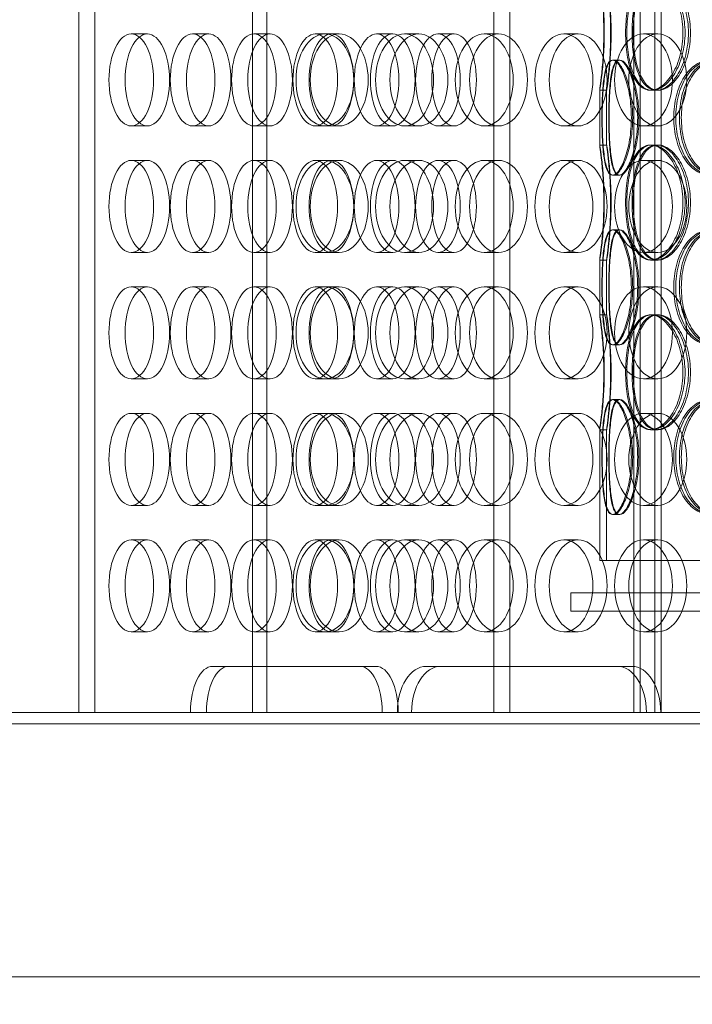
# Model space of a CAD drawing. Units: millimetres. Extents: x 272935 to 293216, y 147739 to 161995.
# Drawn here: x 280453 to 280746, y 157451 to 157879 of the extents above; entities that cross this region are included whole.
import ezdxf

# ---------------------------------------------------------------- set-up
doc = ezdxf.new("R2010")
doc.units = ezdxf.units.MM
doc.linetypes.add('DASHED', pattern=[0])
doc.layers.get('DEFPOINTS').update_dxf_attribs({"color": 250})
doc.layers.add('Kóta (ISO)', color=5, linetype='Continuous', lineweight=9, true_color=0x0000ff)
doc.layers.add('Skrytá (ISO)', color=1, linetype='DASHED', lineweight=18)
doc.styles.add('Text poznámky (ISO)', font='tahoma.ttf')
doc.dimstyles.new('Výchozí (ISO)', dxfattribs={"dimscale": 40, "dimtxt": 3.5, "dimasz": 2.5, "dimexe": 3.175, "dimexo": 0, "dimgap": 0.762, "dimtad": 1, "dimrnd": 1e-08, "dimzin": 0, "dimtxsty": 'Text poznámky (ISO)', "dimcen": 0.09, "dimdle": 10, "dimclrd": 256, "dimclre": 256, "dimclrt": 256, "dimazin": 0, "dimtfac": 1.001486, "dimtmove": 0, "dimatfit": 3, "dimfxl": 1, "dimtolj": 1, "dimtzin": 0, "dimlwd": -1, "dimlwe": -1, "dimarcsym": 0})

# ---------------------------------------------------------------- blocks, each defined once
blk = doc.blocks.new('*D131')
at = {"layer": 'DEFPOINTS', "color": 0, "transparency": 16777216}
for p in [(280484.06, 158635.84), (279418.81, 156176.24), (279899.56, 156176.24)]:
    blk.add_point(p, dxfattribs=at)
at = {"layer": 'Kóta (ISO)', "color": 3, "transparency": 16777216}
for p, q in [((280484.06, 158635.84), (279291.81, 158635.84)), ((279418.81, 158535.84), (279418.81, 156276.24)), ((279899.56, 156176.24), (279291.81, 156176.24))]:
    blk.add_line(p, q, dxfattribs=at)
for points in [[(279402.15, 158535.84), (279435.48, 158535.84), (279418.81, 158635.84)], [(279402.15, 156276.24), (279435.48, 156276.24), (279418.81, 156176.24)]]:
    blk.add_solid(points, dxfattribs=at)
at = {"layer": 'Kóta (ISO)', "color": 3, "transparency": 16777216, "insert": (279346.67, 157406.04), "char_height": 80, "attachment_point": 5, "rotation": 90, "style": 'Text poznámky (ISO)'}
blk.add_mtext('\\A1;2460', dxfattribs=at)

msp = doc.modelspace()

# ---------------------------------------------------------------- linework, layer by layer
at = {"layer": 'Skrytá (ISO)', "ltscale": 12.968173}
for p, q in [((280478.9, 157578.24), (280478.9, 158168.24)), ((280485.89, 157578.24), (280485.89, 158168.24)), ((280554.41, 158168.24), (280554.41, 157578.24)), ((280560.63, 158168.24), (280560.63, 157578.24)), ((280659.25, 158168.24), (280659.25, 157578.24)), ((280666.24, 158168.24), (280666.24, 157578.24)), ((280720.2, 158168.24), (280720.2, 157578.24)), ((280722.91, 158168.24), (280722.91, 157578.24)), ((280729.29, 158168.24), (280729.29, 157578.24)), ((280732.01, 158168.24), (280732.01, 157578.24))]:
    msp.add_line(p, q, dxfattribs=at)
at = {"layer": 'Skrytá (ISO)', "ltscale": 0.76141}
for p, q in [((280508.68, 157873.24), (280501.68, 157873.24)), ((280535.34, 157873.24), (280528.35, 157873.24)), ((280562.01, 157873.24), (280555.01, 157873.24)), ((280592.1, 157873.24), (280585.88, 157873.24)), ((280615.34, 157873.24), (280608.34, 157873.24)), ((280626.71, 157873.24), (280620.49, 157873.24)), ((280642, 157873.24), (280635, 157873.24)), ((280661.32, 157873.24), (280655.11, 157873.24)), ((280695.93, 157873.24), (280689.72, 157873.24)), ((280730.55, 157873.24), (280724.33, 157873.24)), ((280508.68, 157833.24), (280501.68, 157833.24)), ((280535.34, 157833.24), (280528.35, 157833.24)), ((280562.01, 157833.24), (280555.01, 157833.24)), ((280592.1, 157833.24), (280585.88, 157833.24)), ((280615.34, 157833.24), (280608.34, 157833.24)), ((280626.71, 157833.24), (280620.49, 157833.24)), ((280642, 157833.24), (280635, 157833.24)), ((280661.32, 157833.24), (280655.11, 157833.24)), ((280695.93, 157833.24), (280689.72, 157833.24)), ((280730.55, 157833.24), (280724.33, 157833.24)), ((280508.68, 157818.24), (280501.68, 157818.24)), ((280535.34, 157818.24), (280528.35, 157818.24)), ((280562.01, 157818.24), (280555.01, 157818.24)), ((280592.1, 157818.24), (280585.88, 157818.24)), ((280615.34, 157818.24), (280608.34, 157818.24)), ((280626.71, 157818.24), (280620.49, 157818.24)), ((280642, 157818.24), (280635, 157818.24)), ((280661.32, 157818.24), (280655.11, 157818.24)), ((280695.93, 157818.24), (280689.72, 157818.24)), ((280730.55, 157818.24), (280724.33, 157818.24)), ((280508.68, 157778.24), (280501.68, 157778.24)), ((280535.34, 157778.24), (280528.35, 157778.24)), ((280562.01, 157778.24), (280555.01, 157778.24)), ((280592.1, 157778.24), (280585.88, 157778.24)), ((280615.34, 157778.24), (280608.34, 157778.24)), ((280626.71, 157778.24), (280620.49, 157778.24)), ((280642, 157778.24), (280635, 157778.24)), ((280661.32, 157778.24), (280655.11, 157778.24)), ((280695.93, 157778.24), (280689.72, 157778.24)), ((280730.55, 157778.24), (280724.33, 157778.24)), ((280508.68, 157763.24), (280501.68, 157763.24)), ((280535.34, 157763.24), (280528.35, 157763.24)), ((280562.01, 157763.24), (280555.01, 157763.24)), ((280592.1, 157763.24), (280585.88, 157763.24)), ((280615.34, 157763.24), (280608.34, 157763.24)), ((280626.71, 157763.24), (280620.49, 157763.24)), ((280642, 157763.24), (280635, 157763.24)), ((280661.32, 157763.24), (280655.11, 157763.24)), ((280695.93, 157763.24), (280689.72, 157763.24)), ((280730.55, 157763.24), (280724.33, 157763.24)), ((280508.68, 157723.24), (280501.68, 157723.24)), ((280535.34, 157723.24), (280528.35, 157723.24)), ((280562.01, 157723.24), (280555.01, 157723.24)), ((280592.1, 157723.24), (280585.88, 157723.24)), ((280615.34, 157723.24), (280608.34, 157723.24)), ((280626.71, 157723.24), (280620.49, 157723.24)), ((280642, 157723.24), (280635, 157723.24)), ((280661.32, 157723.24), (280655.11, 157723.24)), ((280695.93, 157723.24), (280689.72, 157723.24)), ((280730.55, 157723.24), (280724.33, 157723.24)), ((280508.68, 157708.24), (280501.68, 157708.24)), ((280535.34, 157708.24), (280528.35, 157708.24)), ((280562.01, 157708.24), (280555.01, 157708.24)), ((280592.1, 157708.24), (280585.88, 157708.24)), ((280615.34, 157708.24), (280608.34, 157708.24)), ((280626.71, 157708.24), (280620.49, 157708.24)), ((280642, 157708.24), (280635, 157708.24)), ((280661.32, 157708.24), (280655.11, 157708.24)), ((280695.93, 157708.24), (280689.72, 157708.24)), ((280730.55, 157708.24), (280724.33, 157708.24)), ((280508.68, 157668.24), (280501.68, 157668.24)), ((280535.34, 157668.24), (280528.35, 157668.24)), ((280562.01, 157668.24), (280555.01, 157668.24)), ((280592.1, 157668.24), (280585.88, 157668.24)), ((280615.34, 157668.24), (280608.34, 157668.24)), ((280626.71, 157668.24), (280620.49, 157668.24)), ((280642, 157668.24), (280635, 157668.24)), ((280661.32, 157668.24), (280655.11, 157668.24)), ((280695.93, 157668.24), (280689.72, 157668.24)), ((280730.55, 157668.24), (280724.33, 157668.24)), ((280508.68, 157653.24), (280501.68, 157653.24)), ((280535.34, 157653.24), (280528.35, 157653.24)), ((280562.01, 157653.24), (280555.01, 157653.24)), ((280592.1, 157653.24), (280585.88, 157653.24)), ((280615.34, 157653.24), (280608.34, 157653.24)), ((280626.71, 157653.24), (280620.49, 157653.24)), ((280642, 157653.24), (280635, 157653.24)), ((280661.32, 157653.24), (280655.11, 157653.24)), ((280695.93, 157653.24), (280689.72, 157653.24)), ((280730.55, 157653.24), (280724.33, 157653.24)), ((280692.8, 157630.24), (280692.8, 157622.24)), ((280508.68, 157613.24), (280501.68, 157613.24)), ((280535.34, 157613.24), (280528.35, 157613.24)), ((280562.01, 157613.24), (280555.01, 157613.24)), ((280592.1, 157613.24), (280585.88, 157613.24)), ((280615.34, 157613.24), (280608.34, 157613.24)), ((280626.71, 157613.24), (280620.49, 157613.24)), ((280642, 157613.24), (280635, 157613.24)), ((280661.32, 157613.24), (280655.11, 157613.24)), ((280695.93, 157613.24), (280689.72, 157613.24)), ((280730.55, 157613.24), (280724.33, 157613.24)), ((280537.07, 157598.24), (280544.07, 157598.24)), ((280713, 157598.24), (280719.22, 157598.24))]:
    msp.add_line(p, q, dxfattribs=at)
at = {"layer": 'Skrytá (ISO)', "ltscale": 0.45744}
for p, q in [((280585.88, 157873.24), (280581.68, 157873.24)), ((280585.88, 157833.24), (280581.68, 157833.24)), ((280585.88, 157818.24), (280581.68, 157818.24)), ((280585.88, 157778.24), (280581.68, 157778.24)), ((280585.88, 157763.24), (280581.68, 157763.24)), ((280585.88, 157723.24), (280581.68, 157723.24)), ((280585.88, 157708.24), (280581.68, 157708.24)), ((280585.88, 157668.24), (280581.68, 157668.24)), ((280585.88, 157653.24), (280581.68, 157653.24)), ((280585.88, 157613.24), (280581.68, 157613.24))]:
    msp.add_line(p, q, dxfattribs=at)
at = {"layer": 'Skrytá (ISO)', "ltscale": 0.285466}
for p, q in [((280710.82, 157861.84), (280713.72, 157861.84)), ((280708.3, 157848.74), (280705.3, 157848.74)), ((280729.98, 157848.74), (280727.38, 157848.74)), ((280705.3, 157824.94), (280708.3, 157824.94)), ((280727.38, 157824.94), (280729.98, 157824.94)), ((280713.72, 157811.84), (280710.82, 157811.84)), ((280710.82, 157788.04), (280713.72, 157788.04)), ((280708.3, 157774.94), (280705.3, 157774.94)), ((280729.98, 157774.94), (280727.38, 157774.94)), ((280705.3, 157751.14), (280708.3, 157751.14)), ((280727.38, 157751.14), (280729.98, 157751.14)), ((280713.72, 157738.04), (280710.82, 157738.04)), ((280710.82, 157714.24), (280713.72, 157714.24)), ((280708.3, 157701.14), (280705.3, 157701.14)), ((280729.98, 157701.14), (280727.38, 157701.14)), ((280713.72, 157664.24), (280710.82, 157664.24))]:
    msp.add_line(p, q, dxfattribs=at)
at = {"layer": 'Skrytá (ISO)', "ltscale": 0.036163}
for p, q in [((280713.72, 157861.84), (280714.09, 157861.84)), ((280714.09, 157811.84), (280713.72, 157811.84)), ((280713.72, 157788.04), (280714.09, 157788.04)), ((280714.09, 157738.04), (280713.72, 157738.04)), ((280713.72, 157714.24), (280714.09, 157714.24)), ((280714.09, 157664.24), (280713.72, 157664.24))]:
    msp.add_line(p, q, dxfattribs=at)
at = {"layer": 'Skrytá (ISO)', "ltscale": 2.267348}
for p, q in [((280705.3, 157824.93), (280705.3, 157848.75)), ((280708.3, 157824.93), (280708.3, 157848.75)), ((280705.3, 157751.13), (280705.3, 157774.95)), ((280708.3, 157751.13), (280708.3, 157774.95))]:
    msp.add_line(p, q, dxfattribs=at)
at = {"layer": 'Skrytá (ISO)', "ltscale": 0.078141}
for p, q in [((280730.69, 157848.74), (280729.98, 157848.74)), ((280729.98, 157824.94), (280730.69, 157824.94)), ((280730.69, 157774.94), (280729.98, 157774.94)), ((280729.98, 157751.14), (280730.69, 157751.14)), ((280730.69, 157701.14), (280729.98, 157701.14))]:
    msp.add_line(p, q, dxfattribs=at)
at = {"layer": 'Skrytá (ISO)', "ltscale": 5.417119}
for p, q in [((280705.3, 157644.24), (280705.3, 157701.15)), ((280708.3, 157644.24), (280708.3, 157701.15))]:
    msp.add_line(p, q, dxfattribs=at)
at = {"layer": 'Skrytá (ISO)', "ltscale": 12.65216}
msp.add_line((280871.33, 157644.24), (280705.3, 157644.24), dxfattribs=at)
at = {"layer": 'Skrytá (ISO)', "ltscale": 13.672309}
for p, q in [((281052.8, 157630.24), (280692.8, 157630.24)), ((281052.8, 157622.24), (280692.8, 157622.24))]:
    msp.add_line(p, q, dxfattribs=at)
at = {"layer": 'Skrytá (ISO)', "ltscale": 15.957447}
for p, q in [((280544.07, 157598.24), (280608.07, 157598.24)), ((280629.93, 157598.24), (280713, 157598.24))]:
    msp.add_line(p, q, dxfattribs=at)
at = {"layer": 'Skrytá (ISO)', "ltscale": 13.028494}
for p, q in [((280012.06, 157578.24), (281176.59, 157578.24)), ((281176.59, 157573.24), (280012.06, 157573.24))]:
    msp.add_line(p, q, dxfattribs=at)
at = {"layer": 'Skrytá (ISO)', "ltscale": 12.834159}
msp.add_line((280269.56, 157463.24), (281249.56, 157463.24), dxfattribs=at)
at = {"layer": 'Skrytá (ISO)', "ltscale": 15.191454}
for centre, ratio in [((280501.68, 157853.24), 0.48481), ((280508.68, 157853.24), 0.48481), ((280528.35, 157853.24), 0.48481), ((280535.34, 157853.24), 0.48481), ((280555.01, 157853.24), 0.48481), ((280562.01, 157853.24), 0.48481), ((280581.68, 157853.24), 0.48481), ((280585.88, 157853.24), 0.62932), ((280588.67, 157853.24), 0.48481), ((280592.1, 157853.24), 0.62932), ((280608.34, 157853.24), 0.48481), ((280615.34, 157853.24), 0.48481), ((280620.49, 157853.24), 0.62932), ((280626.71, 157853.24), 0.62932), ((280635, 157853.24), 0.48481), ((280642, 157853.24), 0.48481), ((280655.11, 157853.24), 0.62932), ((280661.32, 157853.24), 0.62932), ((280689.72, 157853.24), 0.62932), ((280695.93, 157853.24), 0.62932), ((280724.33, 157853.24), 0.62932), ((280730.55, 157853.24), 0.62932), ((280501.68, 157798.24), 0.48481), ((280508.68, 157798.24), 0.48481), ((280528.35, 157798.24), 0.48481), ((280535.34, 157798.24), 0.48481), ((280555.01, 157798.24), 0.48481), ((280562.01, 157798.24), 0.48481), ((280581.68, 157798.24), 0.48481), ((280585.88, 157798.24), 0.62932), ((280588.67, 157798.24), 0.48481), ((280592.1, 157798.24), 0.62932), ((280608.34, 157798.24), 0.48481), ((280615.34, 157798.24), 0.48481), ((280620.49, 157798.24), 0.62932), ((280626.71, 157798.24), 0.62932), ((280635, 157798.24), 0.48481), ((280642, 157798.24), 0.48481), ((280655.11, 157798.24), 0.62932), ((280661.32, 157798.24), 0.62932), ((280689.72, 157798.24), 0.62932), ((280695.93, 157798.24), 0.62932), ((280724.33, 157798.24), 0.62932), ((280730.55, 157798.24), 0.62932), ((280501.68, 157743.24), 0.48481), ((280508.68, 157743.24), 0.48481), ((280528.35, 157743.24), 0.48481), ((280535.34, 157743.24), 0.48481), ((280555.01, 157743.24), 0.48481), ((280562.01, 157743.24), 0.48481), ((280581.68, 157743.24), 0.48481), ((280585.88, 157743.24), 0.62932), ((280588.67, 157743.24), 0.48481), ((280592.1, 157743.24), 0.62932), ((280608.34, 157743.24), 0.48481), ((280615.34, 157743.24), 0.48481), ((280620.49, 157743.24), 0.62932), ((280626.71, 157743.24), 0.62932), ((280635, 157743.24), 0.48481), ((280642, 157743.24), 0.48481), ((280655.11, 157743.24), 0.62932), ((280661.32, 157743.24), 0.62932), ((280689.72, 157743.24), 0.62932), ((280695.93, 157743.24), 0.62932), ((280724.33, 157743.24), 0.62932), ((280730.55, 157743.24), 0.62932), ((280501.68, 157688.24), 0.48481), ((280508.68, 157688.24), 0.48481), ((280528.35, 157688.24), 0.48481), ((280535.34, 157688.24), 0.48481), ((280555.01, 157688.24), 0.48481), ((280562.01, 157688.24), 0.48481), ((280581.68, 157688.24), 0.48481), ((280585.88, 157688.24), 0.62932), ((280588.67, 157688.24), 0.48481), ((280592.1, 157688.24), 0.62932), ((280608.34, 157688.24), 0.48481), ((280615.34, 157688.24), 0.48481), ((280620.49, 157688.24), 0.62932), ((280626.71, 157688.24), 0.62932), ((280635, 157688.24), 0.48481), ((280642, 157688.24), 0.48481), ((280655.11, 157688.24), 0.62932), ((280661.32, 157688.24), 0.62932), ((280689.72, 157688.24), 0.62932), ((280695.93, 157688.24), 0.62932), ((280724.33, 157688.24), 0.62932), ((280730.55, 157688.24), 0.62932), ((280501.68, 157633.24), 0.48481), ((280508.68, 157633.24), 0.48481), ((280528.35, 157633.24), 0.48481), ((280535.34, 157633.24), 0.48481), ((280555.01, 157633.24), 0.48481), ((280562.01, 157633.24), 0.48481), ((280581.68, 157633.24), 0.48481), ((280585.88, 157633.24), 0.62932), ((280588.67, 157633.24), 0.48481), ((280592.1, 157633.24), 0.62932), ((280608.34, 157633.24), 0.48481), ((280615.34, 157633.24), 0.48481), ((280620.49, 157633.24), 0.62932), ((280626.71, 157633.24), 0.62932), ((280635, 157633.24), 0.48481), ((280642, 157633.24), 0.48481), ((280655.11, 157633.24), 0.62932), ((280661.32, 157633.24), 0.62932), ((280689.72, 157633.24), 0.62932), ((280695.93, 157633.24), 0.62932), ((280724.33, 157633.24), 0.62932), ((280730.55, 157633.24), 0.62932)]:
    msp.add_ellipse(centre, major_axis=(0, -20), ratio=ratio, dxfattribs=at)
at = {"layer": 'Skrytá (ISO)', "ltscale": 2.990344}
for centre, ratio, start_param, end_param in [((280537.07, 157578.24), 0.48481, 0, 1.570796), ((280544.07, 157578.24), 0.48481, 0, 1.570796), ((280601.07, 157578.24), 0.48481, 4.712389, 6.283185), ((280608.07, 157578.24), 0.48481, 4.712389, 6.283185), ((280629.93, 157578.24), 0.62932, 0, 1.570796), ((280636.15, 157578.24), 0.62932, 0, 1.570796), ((280713, 157578.24), 0.62932, 4.712389, 6.283185), ((280719.22, 157578.24), 0.62932, 4.712389, 6.283185)]:
    msp.add_ellipse(centre, major_axis=(0, 20), ratio=ratio, start_param=start_param, end_param=end_param, dxfattribs=at)
at = {"layer": 'Skrytá (ISO)', "ltscale": 12.716372}
for points in [[(280707.08, 157873.74), (280707.08, 157870.46), (280706.99, 157867.19), (280706.65, 157861.15), (280706.41, 157858.37), (280705.93, 157853.75), (280705.7, 157851.89), (280705.37, 157849.39), (280705.28, 157848.74), (280705.31, 157848.74), (280705.43, 157849.39), (280705.81, 157851.89), (280706.06, 157853.75), (280706.58, 157858.37), (280706.84, 157861.15), (280707.2, 157867.19), (280707.3, 157870.46), (280707.3, 157877.01), (280707.2, 157880.28), (280706.84, 157886.33), (280706.58, 157889.1), (280706.06, 157893.73), (280705.81, 157895.58), (280705.43, 157898.09), (280705.31, 157898.74), (280705.28, 157898.74), (280705.37, 157898.09), (280705.7, 157895.58), (280705.93, 157893.73), (280706.41, 157889.1), (280706.65, 157886.33), (280706.99, 157880.28), (280707.08, 157877.01), (280707.08, 157873.74)], [(280741.5, 157873.74), (280741.5, 157870.46), (280741.09, 157867.19), (280739.54, 157861.15), (280738.4, 157858.37), (280735.67, 157853.75), (280734.07, 157851.89), (280730.74, 157849.39), (280729.02, 157848.74), (280725.74, 157848.74), (280724.19, 157849.39), (280721.47, 157851.89), (280720.3, 157853.75), (280718.43, 157858.37), (280717.72, 157861.15), (280716.79, 157867.19), (280716.55, 157870.46), (280716.55, 157877.01), (280716.79, 157880.28), (280717.72, 157886.33), (280718.43, 157889.1), (280720.3, 157893.73), (280721.47, 157895.58), (280724.19, 157898.09), (280725.74, 157898.74), (280729.02, 157898.74), (280730.74, 157898.09), (280734.07, 157895.58), (280735.67, 157893.73), (280738.4, 157889.1), (280739.54, 157886.33), (280741.09, 157880.28), (280741.5, 157877.01), (280741.5, 157873.74)], [(280717.08, 157873.74), (280717.08, 157870.46), (280717.32, 157867.19), (280718.28, 157861.15), (280719, 157858.37), (280720.91, 157853.75), (280722.1, 157851.89), (280724.86, 157849.39), (280726.44, 157848.74), (280729.76, 157848.74), (280731.52, 157849.39), (280734.89, 157851.89), (280736.51, 157853.75), (280739.27, 157858.37), (280740.42, 157861.15), (280741.98, 157867.19), (280742.4, 157870.46), (280742.4, 157877.01), (280741.98, 157880.28), (280740.42, 157886.33), (280739.27, 157889.1), (280736.51, 157893.73), (280734.89, 157895.58), (280731.52, 157898.09), (280729.76, 157898.74), (280726.44, 157898.74), (280724.86, 157898.09), (280722.1, 157895.58), (280720.91, 157893.73), (280719, 157889.1), (280718.28, 157886.33), (280717.32, 157880.28), (280717.08, 157877.01), (280717.08, 157873.74)], [(280719.05, 157836.84), (280719.05, 157833.56), (280718.79, 157830.29), (280717.81, 157824.25), (280717.1, 157821.47), (280715.44, 157816.85), (280714.49, 157814.99), (280712.6, 157812.49), (280711.66, 157811.84), (280709.98, 157811.84), (280709.24, 157812.49), (280708.02, 157814.99), (280707.55, 157816.85), (280706.85, 157821.47), (280706.62, 157824.25), (280706.32, 157830.29), (280706.25, 157833.56), (280706.25, 157840.11), (280706.32, 157843.38), (280706.62, 157849.43), (280706.85, 157852.2), (280707.55, 157856.83), (280708.02, 157858.68), (280709.24, 157861.19), (280709.98, 157861.84), (280711.66, 157861.84), (280712.6, 157861.19), (280714.49, 157858.68), (280715.44, 157856.83), (280717.1, 157852.2), (280717.81, 157849.43), (280718.79, 157843.38), (280719.05, 157840.11), (280719.05, 157836.84)], [(280706.41, 157836.84), (280706.41, 157833.56), (280706.48, 157830.29), (280706.8, 157824.25), (280707.05, 157821.47), (280707.8, 157816.85), (280708.29, 157814.99), (280709.55, 157812.49), (280710.32, 157811.84), (280712.06, 157811.84), (280713.03, 157812.49), (280714.97, 157814.99), (280715.94, 157816.85), (280717.64, 157821.47), (280718.37, 157824.25), (280719.36, 157830.29), (280719.63, 157833.56), (280719.63, 157840.11), (280719.36, 157843.38), (280718.37, 157849.43), (280717.64, 157852.2), (280715.94, 157856.83), (280714.97, 157858.68), (280713.03, 157861.19), (280712.06, 157861.84), (280710.32, 157861.84), (280709.55, 157861.19), (280708.29, 157858.68), (280707.8, 157856.83), (280707.05, 157852.2), (280706.8, 157849.43), (280706.48, 157843.38), (280706.41, 157840.11), (280706.41, 157836.84)], [(280772.89, 157836.84), (280772.89, 157833.56), (280772.36, 157830.29), (280770.35, 157824.25), (280768.87, 157821.47), (280765.25, 157816.85), (280763.11, 157814.99), (280758.57, 157812.49), (280756.17, 157811.84), (280751.52, 157811.84), (280749.27, 157812.49), (280745.23, 157814.99), (280743.45, 157816.85), (280740.53, 157821.47), (280739.4, 157824.25), (280737.89, 157830.29), (280737.5, 157833.56), (280737.5, 157840.11), (280737.89, 157843.38), (280739.4, 157849.43), (280740.53, 157852.2), (280743.45, 157856.83), (280745.23, 157858.68), (280749.27, 157861.19), (280751.52, 157861.84), (280756.17, 157861.84), (280758.57, 157861.19), (280763.11, 157858.68), (280765.25, 157856.83), (280768.87, 157852.2), (280770.35, 157849.43), (280772.36, 157843.38), (280772.89, 157840.11), (280772.89, 157836.84)], [(280738.36, 157836.84), (280738.36, 157833.56), (280738.75, 157830.29), (280740.28, 157824.25), (280741.42, 157821.47), (280744.37, 157816.85), (280746.18, 157814.99), (280750.25, 157812.49), (280752.53, 157811.84), (280757.22, 157811.84), (280759.63, 157812.49), (280764.2, 157814.99), (280766.36, 157816.85), (280770.01, 157821.47), (280771.5, 157824.25), (280773.52, 157830.29), (280774.05, 157833.56), (280774.05, 157840.11), (280773.52, 157843.38), (280771.5, 157849.43), (280770.01, 157852.2), (280766.36, 157856.83), (280764.2, 157858.68), (280759.63, 157861.19), (280757.22, 157861.84), (280752.53, 157861.84), (280750.25, 157861.19), (280746.18, 157858.68), (280744.37, 157856.83), (280741.42, 157852.2), (280740.28, 157849.43), (280738.75, 157843.38), (280738.36, 157840.11), (280738.36, 157836.84)], [(280707.08, 157799.94), (280707.08, 157796.66), (280706.99, 157793.39), (280706.65, 157787.35), (280706.41, 157784.57), (280705.93, 157779.95), (280705.7, 157778.09), (280705.37, 157775.59), (280705.28, 157774.94), (280705.31, 157774.94), (280705.43, 157775.59), (280705.81, 157778.09), (280706.06, 157779.95), (280706.58, 157784.57), (280706.84, 157787.35), (280707.2, 157793.39), (280707.3, 157796.66), (280707.3, 157803.21), (280707.2, 157806.48), (280706.84, 157812.53), (280706.58, 157815.3), (280706.06, 157819.93), (280705.81, 157821.78), (280705.43, 157824.29), (280705.31, 157824.94), (280705.28, 157824.94), (280705.37, 157824.29), (280705.7, 157821.78), (280705.93, 157819.93), (280706.41, 157815.3), (280706.65, 157812.53), (280706.99, 157806.48), (280707.08, 157803.21), (280707.08, 157799.94)], [(280741.5, 157799.94), (280741.5, 157796.66), (280741.09, 157793.39), (280739.54, 157787.35), (280738.4, 157784.57), (280735.67, 157779.95), (280734.07, 157778.09), (280730.74, 157775.59), (280729.02, 157774.94), (280725.74, 157774.94), (280724.19, 157775.59), (280721.47, 157778.09), (280720.3, 157779.95), (280718.43, 157784.57), (280717.72, 157787.35), (280716.79, 157793.39), (280716.55, 157796.66), (280716.55, 157803.21), (280716.79, 157806.48), (280717.72, 157812.53), (280718.43, 157815.3), (280720.3, 157819.93), (280721.47, 157821.78), (280724.19, 157824.29), (280725.74, 157824.94), (280729.02, 157824.94), (280730.74, 157824.29), (280734.07, 157821.78), (280735.67, 157819.93), (280738.4, 157815.3), (280739.54, 157812.53), (280741.09, 157806.48), (280741.5, 157803.21), (280741.5, 157799.94)], [(280717.08, 157799.94), (280717.08, 157796.66), (280717.32, 157793.39), (280718.28, 157787.35), (280719, 157784.57), (280720.91, 157779.95), (280722.1, 157778.09), (280724.86, 157775.59), (280726.44, 157774.94), (280729.76, 157774.94), (280731.52, 157775.59), (280734.89, 157778.09), (280736.51, 157779.95), (280739.27, 157784.57), (280740.42, 157787.35), (280741.98, 157793.39), (280742.4, 157796.66), (280742.4, 157803.21), (280741.98, 157806.48), (280740.42, 157812.53), (280739.27, 157815.3), (280736.51, 157819.93), (280734.89, 157821.78), (280731.52, 157824.29), (280729.76, 157824.94), (280726.44, 157824.94), (280724.86, 157824.29), (280722.1, 157821.78), (280720.91, 157819.93), (280719, 157815.3), (280718.28, 157812.53), (280717.32, 157806.48), (280717.08, 157803.21), (280717.08, 157799.94)], [(280719.05, 157763.04), (280719.05, 157759.76), (280718.79, 157756.49), (280717.81, 157750.45), (280717.1, 157747.67), (280715.44, 157743.05), (280714.49, 157741.19), (280712.6, 157738.69), (280711.66, 157738.04), (280709.98, 157738.04), (280709.24, 157738.69), (280708.02, 157741.19), (280707.55, 157743.05), (280706.85, 157747.67), (280706.62, 157750.45), (280706.32, 157756.49), (280706.25, 157759.76), (280706.25, 157766.31), (280706.32, 157769.58), (280706.62, 157775.63), (280706.85, 157778.4), (280707.55, 157783.03), (280708.02, 157784.88), (280709.24, 157787.39), (280709.98, 157788.04), (280711.66, 157788.04), (280712.6, 157787.39), (280714.49, 157784.88), (280715.44, 157783.03), (280717.1, 157778.4), (280717.81, 157775.63), (280718.79, 157769.58), (280719.05, 157766.31), (280719.05, 157763.04)], [(280706.41, 157763.04), (280706.41, 157759.76), (280706.48, 157756.49), (280706.8, 157750.45), (280707.05, 157747.67), (280707.8, 157743.05), (280708.29, 157741.19), (280709.55, 157738.69), (280710.32, 157738.04), (280712.06, 157738.04), (280713.03, 157738.69), (280714.97, 157741.19), (280715.94, 157743.05), (280717.64, 157747.67), (280718.37, 157750.45), (280719.36, 157756.49), (280719.63, 157759.76), (280719.63, 157766.31), (280719.36, 157769.58), (280718.37, 157775.63), (280717.64, 157778.4), (280715.94, 157783.03), (280714.97, 157784.88), (280713.03, 157787.39), (280712.06, 157788.04), (280710.32, 157788.04), (280709.55, 157787.39), (280708.29, 157784.88), (280707.8, 157783.03), (280707.05, 157778.4), (280706.8, 157775.63), (280706.48, 157769.58), (280706.41, 157766.31), (280706.41, 157763.04)], [(280772.89, 157763.04), (280772.89, 157759.76), (280772.36, 157756.49), (280770.35, 157750.45), (280768.87, 157747.67), (280765.25, 157743.05), (280763.11, 157741.19), (280758.57, 157738.69), (280756.17, 157738.04), (280751.52, 157738.04), (280749.27, 157738.69), (280745.23, 157741.19), (280743.45, 157743.05), (280740.53, 157747.67), (280739.4, 157750.45), (280737.89, 157756.49), (280737.5, 157759.76), (280737.5, 157766.31), (280737.89, 157769.58), (280739.4, 157775.63), (280740.53, 157778.4), (280743.45, 157783.03), (280745.23, 157784.88), (280749.27, 157787.39), (280751.52, 157788.04), (280756.17, 157788.04), (280758.57, 157787.39), (280763.11, 157784.88), (280765.25, 157783.03), (280768.87, 157778.4), (280770.35, 157775.63), (280772.36, 157769.58), (280772.89, 157766.31), (280772.89, 157763.04)], [(280738.36, 157763.04), (280738.36, 157759.76), (280738.75, 157756.49), (280740.28, 157750.45), (280741.42, 157747.67), (280744.37, 157743.05), (280746.18, 157741.19), (280750.25, 157738.69), (280752.53, 157738.04), (280757.22, 157738.04), (280759.63, 157738.69), (280764.2, 157741.19), (280766.36, 157743.05), (280770.01, 157747.67), (280771.5, 157750.45), (280773.52, 157756.49), (280774.05, 157759.76), (280774.05, 157766.31), (280773.52, 157769.58), (280771.5, 157775.63), (280770.01, 157778.4), (280766.36, 157783.03), (280764.2, 157784.88), (280759.63, 157787.39), (280757.22, 157788.04), (280752.53, 157788.04), (280750.25, 157787.39), (280746.18, 157784.88), (280744.37, 157783.03), (280741.42, 157778.4), (280740.28, 157775.63), (280738.75, 157769.58), (280738.36, 157766.31), (280738.36, 157763.04)], [(280707.08, 157726.14), (280707.08, 157722.86), (280706.99, 157719.59), (280706.65, 157713.55), (280706.41, 157710.77), (280705.93, 157706.15), (280705.7, 157704.29), (280705.37, 157701.79), (280705.28, 157701.14), (280705.31, 157701.14), (280705.43, 157701.79), (280705.81, 157704.29), (280706.06, 157706.15), (280706.58, 157710.77), (280706.84, 157713.55), (280707.2, 157719.59), (280707.3, 157722.86), (280707.3, 157729.41), (280707.2, 157732.68), (280706.84, 157738.73), (280706.58, 157741.5), (280706.06, 157746.13), (280705.81, 157747.98), (280705.43, 157750.49), (280705.31, 157751.14), (280705.28, 157751.14), (280705.37, 157750.49), (280705.7, 157747.98), (280705.93, 157746.13), (280706.41, 157741.5), (280706.65, 157738.73), (280706.99, 157732.68), (280707.08, 157729.41), (280707.08, 157726.14)], [(280741.5, 157726.14), (280741.5, 157722.86), (280741.09, 157719.59), (280739.54, 157713.55), (280738.4, 157710.77), (280735.67, 157706.15), (280734.07, 157704.29), (280730.74, 157701.79), (280729.02, 157701.14), (280725.74, 157701.14), (280724.19, 157701.79), (280721.47, 157704.29), (280720.3, 157706.15), (280718.43, 157710.77), (280717.72, 157713.55), (280716.79, 157719.59), (280716.55, 157722.86), (280716.55, 157729.41), (280716.79, 157732.68), (280717.72, 157738.73), (280718.43, 157741.5), (280720.3, 157746.13), (280721.47, 157747.98), (280724.19, 157750.49), (280725.74, 157751.14), (280729.02, 157751.14), (280730.74, 157750.49), (280734.07, 157747.98), (280735.67, 157746.13), (280738.4, 157741.5), (280739.54, 157738.73), (280741.09, 157732.68), (280741.5, 157729.41), (280741.5, 157726.14)], [(280717.08, 157726.14), (280717.08, 157722.86), (280717.32, 157719.59), (280718.28, 157713.55), (280719, 157710.77), (280720.91, 157706.15), (280722.1, 157704.29), (280724.86, 157701.79), (280726.44, 157701.14), (280729.76, 157701.14), (280731.52, 157701.79), (280734.89, 157704.29), (280736.51, 157706.15), (280739.27, 157710.77), (280740.42, 157713.55), (280741.98, 157719.59), (280742.4, 157722.86), (280742.4, 157729.41), (280741.98, 157732.68), (280740.42, 157738.73), (280739.27, 157741.5), (280736.51, 157746.13), (280734.89, 157747.98), (280731.52, 157750.49), (280729.76, 157751.14), (280726.44, 157751.14), (280724.86, 157750.49), (280722.1, 157747.98), (280720.91, 157746.13), (280719, 157741.5), (280718.28, 157738.73), (280717.32, 157732.68), (280717.08, 157729.41), (280717.08, 157726.14)], [(280719.05, 157689.24), (280719.05, 157685.96), (280718.79, 157682.69), (280717.81, 157676.65), (280717.1, 157673.87), (280715.44, 157669.25), (280714.49, 157667.39), (280712.6, 157664.89), (280711.66, 157664.24), (280709.98, 157664.24), (280709.24, 157664.89), (280708.02, 157667.39), (280707.55, 157669.25), (280706.85, 157673.87), (280706.62, 157676.65), (280706.32, 157682.69), (280706.25, 157685.96), (280706.25, 157692.51), (280706.32, 157695.78), (280706.62, 157701.83), (280706.85, 157704.6), (280707.55, 157709.23), (280708.02, 157711.08), (280709.24, 157713.59), (280709.98, 157714.24), (280711.66, 157714.24), (280712.6, 157713.59), (280714.49, 157711.08), (280715.44, 157709.23), (280717.1, 157704.6), (280717.81, 157701.83), (280718.79, 157695.78), (280719.05, 157692.51), (280719.05, 157689.24)], [(280706.41, 157689.24), (280706.41, 157685.96), (280706.48, 157682.69), (280706.8, 157676.65), (280707.05, 157673.87), (280707.8, 157669.25), (280708.29, 157667.39), (280709.55, 157664.89), (280710.32, 157664.24), (280712.06, 157664.24), (280713.03, 157664.89), (280714.97, 157667.39), (280715.94, 157669.25), (280717.64, 157673.87), (280718.37, 157676.65), (280719.36, 157682.69), (280719.63, 157685.96), (280719.63, 157692.51), (280719.36, 157695.78), (280718.37, 157701.83), (280717.64, 157704.6), (280715.94, 157709.23), (280714.97, 157711.08), (280713.03, 157713.59), (280712.06, 157714.24), (280710.32, 157714.24), (280709.55, 157713.59), (280708.29, 157711.08), (280707.8, 157709.23), (280707.05, 157704.6), (280706.8, 157701.83), (280706.48, 157695.78), (280706.41, 157692.51), (280706.41, 157689.24)], [(280772.89, 157689.24), (280772.89, 157685.96), (280772.36, 157682.69), (280770.35, 157676.65), (280768.87, 157673.87), (280765.25, 157669.25), (280763.11, 157667.39), (280758.57, 157664.89), (280756.17, 157664.24), (280751.52, 157664.24), (280749.27, 157664.89), (280745.23, 157667.39), (280743.45, 157669.25), (280740.53, 157673.87), (280739.4, 157676.65), (280737.89, 157682.69), (280737.5, 157685.96), (280737.5, 157692.51), (280737.89, 157695.78), (280739.4, 157701.83), (280740.53, 157704.6), (280743.45, 157709.23), (280745.23, 157711.08), (280749.27, 157713.59), (280751.52, 157714.24), (280756.17, 157714.24), (280758.57, 157713.59), (280763.11, 157711.08), (280765.25, 157709.23), (280768.87, 157704.6), (280770.35, 157701.83), (280772.36, 157695.78), (280772.89, 157692.51), (280772.89, 157689.24)], [(280738.36, 157689.24), (280738.36, 157685.96), (280738.75, 157682.69), (280740.28, 157676.65), (280741.42, 157673.87), (280744.37, 157669.25), (280746.18, 157667.39), (280750.25, 157664.89), (280752.53, 157664.24), (280757.22, 157664.24), (280759.63, 157664.89), (280764.2, 157667.39), (280766.36, 157669.25), (280770.01, 157673.87), (280771.5, 157676.65), (280773.52, 157682.69), (280774.05, 157685.96), (280774.05, 157692.51), (280773.52, 157695.78), (280771.5, 157701.83), (280770.01, 157704.6), (280766.36, 157709.23), (280764.2, 157711.08), (280759.63, 157713.59), (280757.22, 157714.24), (280752.53, 157714.24), (280750.25, 157713.59), (280746.18, 157711.08), (280744.37, 157709.23), (280741.42, 157704.6), (280740.28, 157701.83), (280738.75, 157695.78), (280738.36, 157692.51), (280738.36, 157689.24)]]:
    msp.add_open_spline(points, degree=3, knots=[-1, -1, -1, -1, -0.9375, -0.9375, -0.875, -0.875, -0.8125, -0.8125, -0.75, -0.75, -0.6875, -0.6875, -0.625, -0.625, -0.5625, -0.5625, -0.5, -0.5, -0.4375, -0.4375, -0.375, -0.375, -0.3125, -0.3125, -0.25, -0.25, -0.1875, -0.1875, -0.125, -0.125, -0.0625, -0.0625, 0, 0, 0, 0], dxfattribs=at)
at = {"layer": 'Skrytá (ISO)', "ltscale": 12.601983}
for points in [[(280710.05, 157873.74), (280710.05, 157877.01), (280709.96, 157880.28), (280709.62, 157886.33), (280709.39, 157889.1), (280708.92, 157893.73), (280708.69, 157895.58), (280708.37, 157898.09), (280708.28, 157898.74), (280708.31, 157898.74), (280708.43, 157898.09), (280708.8, 157895.58), (280709.05, 157893.73), (280709.56, 157889.1), (280709.81, 157886.33), (280710.16, 157880.28), (280710.27, 157877.01), (280710.27, 157870.46), (280710.16, 157867.19), (280709.81, 157861.15), (280709.56, 157858.37), (280709.05, 157853.75), (280708.8, 157851.89), (280708.43, 157849.39), (280708.31, 157848.74), (280708.28, 157848.74), (280708.37, 157849.39), (280708.69, 157851.89), (280708.92, 157853.75), (280709.39, 157858.37), (280709.62, 157861.15), (280709.96, 157867.19), (280710.05, 157870.46), (280710.05, 157873.74)], [(280743.85, 157873.74), (280743.85, 157877.01), (280743.44, 157880.28), (280741.93, 157886.33), (280740.81, 157889.1), (280738.13, 157893.73), (280736.56, 157895.58), (280733.29, 157898.09), (280731.59, 157898.74), (280728.37, 157898.74), (280726.85, 157898.09), (280724.18, 157895.58), (280723.03, 157893.73), (280721.19, 157889.1), (280720.5, 157886.33), (280719.58, 157880.28), (280719.35, 157877.01), (280719.35, 157870.46), (280719.58, 157867.19), (280720.5, 157861.15), (280721.19, 157858.37), (280723.03, 157853.75), (280724.18, 157851.89), (280726.85, 157849.39), (280728.37, 157848.74), (280731.59, 157848.74), (280733.29, 157849.39), (280736.56, 157851.89), (280738.13, 157853.75), (280740.81, 157858.37), (280741.93, 157861.15), (280743.44, 157867.19), (280743.85, 157870.46), (280743.85, 157873.74)], [(280719.87, 157873.74), (280719.87, 157877.01), (280720.1, 157880.28), (280721.04, 157886.33), (280721.75, 157889.1), (280723.63, 157893.73), (280724.8, 157895.58), (280727.51, 157898.09), (280729.06, 157898.74), (280732.33, 157898.74), (280734.05, 157898.09), (280737.36, 157895.58), (280738.95, 157893.73), (280741.66, 157889.1), (280742.79, 157886.33), (280744.33, 157880.28), (280744.73, 157877.01), (280744.73, 157870.46), (280744.33, 157867.19), (280742.79, 157861.15), (280741.66, 157858.37), (280738.95, 157853.75), (280737.36, 157851.89), (280734.05, 157849.39), (280732.33, 157848.74), (280729.06, 157848.74), (280727.51, 157849.39), (280724.8, 157851.89), (280723.63, 157853.75), (280721.75, 157858.37), (280721.04, 157861.15), (280720.1, 157867.19), (280719.87, 157870.46), (280719.87, 157873.74)], [(280721.8, 157836.84), (280721.8, 157840.11), (280721.55, 157843.38), (280720.59, 157849.43), (280719.89, 157852.2), (280718.26, 157856.83), (280717.32, 157858.68), (280715.47, 157861.19), (280714.54, 157861.84), (280712.89, 157861.84), (280712.17, 157861.19), (280710.98, 157858.68), (280710.51, 157856.83), (280709.82, 157852.2), (280709.59, 157849.43), (280709.3, 157843.38), (280709.23, 157840.11), (280709.23, 157833.56), (280709.3, 157830.29), (280709.59, 157824.25), (280709.82, 157821.47), (280710.51, 157816.85), (280710.98, 157814.99), (280712.17, 157812.49), (280712.89, 157811.84), (280714.54, 157811.84), (280715.47, 157812.49), (280717.32, 157814.99), (280718.26, 157816.85), (280719.89, 157821.47), (280720.59, 157824.25), (280721.55, 157830.29), (280721.8, 157833.56), (280721.8, 157836.84)], [(280709.39, 157836.84), (280709.39, 157840.11), (280709.46, 157843.38), (280709.78, 157849.43), (280710.02, 157852.2), (280710.75, 157856.83), (280711.24, 157858.68), (280712.48, 157861.19), (280713.23, 157861.84), (280714.94, 157861.84), (280715.89, 157861.19), (280717.8, 157858.68), (280718.75, 157856.83), (280720.42, 157852.2), (280721.13, 157849.43), (280722.11, 157843.38), (280722.37, 157840.11), (280722.37, 157833.56), (280722.11, 157830.29), (280721.13, 157824.25), (280720.42, 157821.47), (280718.75, 157816.85), (280717.8, 157814.99), (280715.89, 157812.49), (280714.94, 157811.84), (280713.23, 157811.84), (280712.48, 157812.49), (280711.24, 157814.99), (280710.75, 157816.85), (280710.02, 157821.47), (280709.78, 157824.25), (280709.46, 157830.29), (280709.39, 157833.56), (280709.39, 157836.84)], [(280774.68, 157836.84), (280774.68, 157840.11), (280774.16, 157843.38), (280772.18, 157849.43), (280770.73, 157852.2), (280767.17, 157856.83), (280765.07, 157858.68), (280760.62, 157861.19), (280758.26, 157861.84), (280753.7, 157861.84), (280751.48, 157861.19), (280747.52, 157858.68), (280745.76, 157856.83), (280742.9, 157852.2), (280741.79, 157849.43), (280740.3, 157843.38), (280739.92, 157840.11), (280739.92, 157833.56), (280740.3, 157830.29), (280741.79, 157824.25), (280742.9, 157821.47), (280745.76, 157816.85), (280747.52, 157814.99), (280751.48, 157812.49), (280753.7, 157811.84), (280758.26, 157811.84), (280760.62, 157812.49), (280765.07, 157814.99), (280767.17, 157816.85), (280770.73, 157821.47), (280772.18, 157824.25), (280774.16, 157830.29), (280774.68, 157833.56), (280774.68, 157836.84)], [(280740.77, 157836.84), (280740.77, 157840.11), (280741.15, 157843.38), (280742.65, 157849.43), (280743.77, 157852.2), (280746.67, 157856.83), (280748.44, 157858.68), (280752.45, 157861.19), (280754.68, 157861.84), (280759.29, 157861.84), (280761.66, 157861.19), (280766.15, 157858.68), (280768.27, 157856.83), (280771.85, 157852.2), (280773.31, 157849.43), (280775.3, 157843.38), (280775.82, 157840.11), (280775.82, 157833.56), (280775.3, 157830.29), (280773.31, 157824.25), (280771.85, 157821.47), (280768.27, 157816.85), (280766.15, 157814.99), (280761.66, 157812.49), (280759.29, 157811.84), (280754.68, 157811.84), (280752.45, 157812.49), (280748.44, 157814.99), (280746.67, 157816.85), (280743.77, 157821.47), (280742.65, 157824.25), (280741.15, 157830.29), (280740.77, 157833.56), (280740.77, 157836.84)], [(280710.05, 157799.94), (280710.05, 157803.21), (280709.96, 157806.48), (280709.62, 157812.53), (280709.39, 157815.3), (280708.92, 157819.93), (280708.69, 157821.78), (280708.37, 157824.29), (280708.28, 157824.94), (280708.31, 157824.94), (280708.43, 157824.29), (280708.8, 157821.78), (280709.05, 157819.93), (280709.56, 157815.3), (280709.81, 157812.53), (280710.16, 157806.48), (280710.27, 157803.21), (280710.27, 157796.66), (280710.16, 157793.39), (280709.81, 157787.35), (280709.56, 157784.57), (280709.05, 157779.95), (280708.8, 157778.09), (280708.43, 157775.59), (280708.31, 157774.94), (280708.28, 157774.94), (280708.37, 157775.59), (280708.69, 157778.09), (280708.92, 157779.95), (280709.39, 157784.57), (280709.62, 157787.35), (280709.96, 157793.39), (280710.05, 157796.66), (280710.05, 157799.94)], [(280743.85, 157799.94), (280743.85, 157803.21), (280743.44, 157806.48), (280741.93, 157812.53), (280740.81, 157815.3), (280738.13, 157819.93), (280736.56, 157821.78), (280733.29, 157824.29), (280731.59, 157824.94), (280728.37, 157824.94), (280726.85, 157824.29), (280724.18, 157821.78), (280723.03, 157819.93), (280721.19, 157815.3), (280720.5, 157812.53), (280719.58, 157806.48), (280719.35, 157803.21), (280719.35, 157796.66), (280719.58, 157793.39), (280720.5, 157787.35), (280721.19, 157784.57), (280723.03, 157779.95), (280724.18, 157778.09), (280726.85, 157775.59), (280728.37, 157774.94), (280731.59, 157774.94), (280733.29, 157775.59), (280736.56, 157778.09), (280738.13, 157779.95), (280740.81, 157784.57), (280741.93, 157787.35), (280743.44, 157793.39), (280743.85, 157796.66), (280743.85, 157799.94)], [(280719.87, 157799.94), (280719.87, 157803.21), (280720.1, 157806.48), (280721.04, 157812.53), (280721.75, 157815.3), (280723.63, 157819.93), (280724.8, 157821.78), (280727.51, 157824.29), (280729.06, 157824.94), (280732.33, 157824.94), (280734.05, 157824.29), (280737.36, 157821.78), (280738.95, 157819.93), (280741.66, 157815.3), (280742.79, 157812.53), (280744.33, 157806.48), (280744.73, 157803.21), (280744.73, 157796.66), (280744.33, 157793.39), (280742.79, 157787.35), (280741.66, 157784.57), (280738.95, 157779.95), (280737.36, 157778.09), (280734.05, 157775.59), (280732.33, 157774.94), (280729.06, 157774.94), (280727.51, 157775.59), (280724.8, 157778.09), (280723.63, 157779.95), (280721.75, 157784.57), (280721.04, 157787.35), (280720.1, 157793.39), (280719.87, 157796.66), (280719.87, 157799.94)], [(280721.8, 157763.04), (280721.8, 157766.31), (280721.55, 157769.58), (280720.59, 157775.63), (280719.89, 157778.4), (280718.26, 157783.03), (280717.32, 157784.88), (280715.47, 157787.39), (280714.54, 157788.04), (280712.89, 157788.04), (280712.17, 157787.39), (280710.98, 157784.88), (280710.51, 157783.03), (280709.82, 157778.4), (280709.59, 157775.63), (280709.3, 157769.58), (280709.23, 157766.31), (280709.23, 157759.76), (280709.3, 157756.49), (280709.59, 157750.45), (280709.82, 157747.67), (280710.51, 157743.05), (280710.98, 157741.19), (280712.17, 157738.69), (280712.89, 157738.04), (280714.54, 157738.04), (280715.47, 157738.69), (280717.32, 157741.19), (280718.26, 157743.05), (280719.89, 157747.67), (280720.59, 157750.45), (280721.55, 157756.49), (280721.8, 157759.76), (280721.8, 157763.04)], [(280709.39, 157763.04), (280709.39, 157766.31), (280709.46, 157769.58), (280709.78, 157775.63), (280710.02, 157778.4), (280710.75, 157783.03), (280711.24, 157784.88), (280712.48, 157787.39), (280713.23, 157788.04), (280714.94, 157788.04), (280715.89, 157787.39), (280717.8, 157784.88), (280718.75, 157783.03), (280720.42, 157778.4), (280721.13, 157775.63), (280722.11, 157769.58), (280722.37, 157766.31), (280722.37, 157759.76), (280722.11, 157756.49), (280721.13, 157750.45), (280720.42, 157747.67), (280718.75, 157743.05), (280717.8, 157741.19), (280715.89, 157738.69), (280714.94, 157738.04), (280713.23, 157738.04), (280712.48, 157738.69), (280711.24, 157741.19), (280710.75, 157743.05), (280710.02, 157747.67), (280709.78, 157750.45), (280709.46, 157756.49), (280709.39, 157759.76), (280709.39, 157763.04)], [(280774.68, 157763.04), (280774.68, 157766.31), (280774.16, 157769.58), (280772.18, 157775.63), (280770.73, 157778.4), (280767.17, 157783.03), (280765.07, 157784.88), (280760.62, 157787.39), (280758.26, 157788.04), (280753.7, 157788.04), (280751.48, 157787.39), (280747.52, 157784.88), (280745.76, 157783.03), (280742.9, 157778.4), (280741.79, 157775.63), (280740.3, 157769.58), (280739.92, 157766.31), (280739.92, 157759.76), (280740.3, 157756.49), (280741.79, 157750.45), (280742.9, 157747.67), (280745.76, 157743.05), (280747.52, 157741.19), (280751.48, 157738.69), (280753.7, 157738.04), (280758.26, 157738.04), (280760.62, 157738.69), (280765.07, 157741.19), (280767.17, 157743.05), (280770.73, 157747.67), (280772.18, 157750.45), (280774.16, 157756.49), (280774.68, 157759.76), (280774.68, 157763.04)], [(280740.77, 157763.04), (280740.77, 157766.31), (280741.15, 157769.58), (280742.65, 157775.63), (280743.77, 157778.4), (280746.67, 157783.03), (280748.44, 157784.88), (280752.45, 157787.39), (280754.68, 157788.04), (280759.29, 157788.04), (280761.66, 157787.39), (280766.15, 157784.88), (280768.27, 157783.03), (280771.85, 157778.4), (280773.31, 157775.63), (280775.3, 157769.58), (280775.82, 157766.31), (280775.82, 157759.76), (280775.3, 157756.49), (280773.31, 157750.45), (280771.85, 157747.67), (280768.27, 157743.05), (280766.15, 157741.19), (280761.66, 157738.69), (280759.29, 157738.04), (280754.68, 157738.04), (280752.45, 157738.69), (280748.44, 157741.19), (280746.67, 157743.05), (280743.77, 157747.67), (280742.65, 157750.45), (280741.15, 157756.49), (280740.77, 157759.76), (280740.77, 157763.04)], [(280710.05, 157726.14), (280710.05, 157729.41), (280709.96, 157732.68), (280709.62, 157738.73), (280709.39, 157741.5), (280708.92, 157746.13), (280708.69, 157747.98), (280708.37, 157750.49), (280708.28, 157751.14), (280708.31, 157751.14), (280708.43, 157750.49), (280708.8, 157747.98), (280709.05, 157746.13), (280709.56, 157741.5), (280709.81, 157738.73), (280710.16, 157732.68), (280710.27, 157729.41), (280710.27, 157722.86), (280710.16, 157719.59), (280709.81, 157713.55), (280709.56, 157710.77), (280709.05, 157706.15), (280708.8, 157704.29), (280708.43, 157701.79), (280708.31, 157701.14), (280708.28, 157701.14), (280708.37, 157701.79), (280708.69, 157704.29), (280708.92, 157706.15), (280709.39, 157710.77), (280709.62, 157713.55), (280709.96, 157719.59), (280710.05, 157722.86), (280710.05, 157726.14)], [(280743.85, 157726.14), (280743.85, 157729.41), (280743.44, 157732.68), (280741.93, 157738.73), (280740.81, 157741.5), (280738.13, 157746.13), (280736.56, 157747.98), (280733.29, 157750.49), (280731.59, 157751.14), (280728.37, 157751.14), (280726.85, 157750.49), (280724.18, 157747.98), (280723.03, 157746.13), (280721.19, 157741.5), (280720.5, 157738.73), (280719.58, 157732.68), (280719.35, 157729.41), (280719.35, 157722.86), (280719.58, 157719.59), (280720.5, 157713.55), (280721.19, 157710.77), (280723.03, 157706.15), (280724.18, 157704.29), (280726.85, 157701.79), (280728.37, 157701.14), (280731.59, 157701.14), (280733.29, 157701.79), (280736.56, 157704.29), (280738.13, 157706.15), (280740.81, 157710.77), (280741.93, 157713.55), (280743.44, 157719.59), (280743.85, 157722.86), (280743.85, 157726.14)], [(280719.87, 157726.14), (280719.87, 157729.41), (280720.1, 157732.68), (280721.04, 157738.73), (280721.75, 157741.5), (280723.63, 157746.13), (280724.8, 157747.98), (280727.51, 157750.49), (280729.06, 157751.14), (280732.33, 157751.14), (280734.05, 157750.49), (280737.36, 157747.98), (280738.95, 157746.13), (280741.66, 157741.5), (280742.79, 157738.73), (280744.33, 157732.68), (280744.73, 157729.41), (280744.73, 157722.86), (280744.33, 157719.59), (280742.79, 157713.55), (280741.66, 157710.77), (280738.95, 157706.15), (280737.36, 157704.29), (280734.05, 157701.79), (280732.33, 157701.14), (280729.06, 157701.14), (280727.51, 157701.79), (280724.8, 157704.29), (280723.63, 157706.15), (280721.75, 157710.77), (280721.04, 157713.55), (280720.1, 157719.59), (280719.87, 157722.86), (280719.87, 157726.14)], [(280721.8, 157689.24), (280721.8, 157692.51), (280721.55, 157695.78), (280720.59, 157701.83), (280719.89, 157704.6), (280718.26, 157709.23), (280717.32, 157711.08), (280715.47, 157713.59), (280714.54, 157714.24), (280712.89, 157714.24), (280712.17, 157713.59), (280710.98, 157711.08), (280710.51, 157709.23), (280709.82, 157704.6), (280709.59, 157701.83), (280709.3, 157695.78), (280709.23, 157692.51), (280709.23, 157685.96), (280709.3, 157682.69), (280709.59, 157676.65), (280709.82, 157673.87), (280710.51, 157669.25), (280710.98, 157667.39), (280712.17, 157664.89), (280712.89, 157664.24), (280714.54, 157664.24), (280715.47, 157664.89), (280717.32, 157667.39), (280718.26, 157669.25), (280719.89, 157673.87), (280720.59, 157676.65), (280721.55, 157682.69), (280721.8, 157685.96), (280721.8, 157689.24)], [(280709.39, 157689.24), (280709.39, 157692.51), (280709.46, 157695.78), (280709.78, 157701.83), (280710.02, 157704.6), (280710.75, 157709.23), (280711.24, 157711.08), (280712.48, 157713.59), (280713.23, 157714.24), (280714.94, 157714.24), (280715.89, 157713.59), (280717.8, 157711.08), (280718.75, 157709.23), (280720.42, 157704.6), (280721.13, 157701.83), (280722.11, 157695.78), (280722.37, 157692.51), (280722.37, 157685.96), (280722.11, 157682.69), (280721.13, 157676.65), (280720.42, 157673.87), (280718.75, 157669.25), (280717.8, 157667.39), (280715.89, 157664.89), (280714.94, 157664.24), (280713.23, 157664.24), (280712.48, 157664.89), (280711.24, 157667.39), (280710.75, 157669.25), (280710.02, 157673.87), (280709.78, 157676.65), (280709.46, 157682.69), (280709.39, 157685.96), (280709.39, 157689.24)], [(280774.68, 157689.24), (280774.68, 157692.51), (280774.16, 157695.78), (280772.18, 157701.83), (280770.73, 157704.6), (280767.17, 157709.23), (280765.07, 157711.08), (280760.62, 157713.59), (280758.26, 157714.24), (280753.7, 157714.24), (280751.48, 157713.59), (280747.52, 157711.08), (280745.76, 157709.23), (280742.9, 157704.6), (280741.79, 157701.83), (280740.3, 157695.78), (280739.92, 157692.51), (280739.92, 157685.96), (280740.3, 157682.69), (280741.79, 157676.65), (280742.9, 157673.87), (280745.76, 157669.25), (280747.52, 157667.39), (280751.48, 157664.89), (280753.7, 157664.24), (280758.26, 157664.24), (280760.62, 157664.89), (280765.07, 157667.39), (280767.17, 157669.25), (280770.73, 157673.87), (280772.18, 157676.65), (280774.16, 157682.69), (280774.68, 157685.96), (280774.68, 157689.24)], [(280740.77, 157689.24), (280740.77, 157692.51), (280741.15, 157695.78), (280742.65, 157701.83), (280743.77, 157704.6), (280746.67, 157709.23), (280748.44, 157711.08), (280752.45, 157713.59), (280754.68, 157714.24), (280759.29, 157714.24), (280761.66, 157713.59), (280766.15, 157711.08), (280768.27, 157709.23), (280771.85, 157704.6), (280773.31, 157701.83), (280775.3, 157695.78), (280775.82, 157692.51), (280775.82, 157685.96), (280775.3, 157682.69), (280773.31, 157676.65), (280771.85, 157673.87), (280768.27, 157669.25), (280766.15, 157667.39), (280761.66, 157664.89), (280759.29, 157664.24), (280754.68, 157664.24), (280752.45, 157664.89), (280748.44, 157667.39), (280746.67, 157669.25), (280743.77, 157673.87), (280742.65, 157676.65), (280741.15, 157682.69), (280740.77, 157685.96), (280740.77, 157689.24)]]:
    msp.add_open_spline(points, degree=3, knots=[0, 0, 0, 0, 0.0625, 0.0625, 0.125, 0.125, 0.1875, 0.1875, 0.25, 0.25, 0.3125, 0.3125, 0.375, 0.375, 0.4375, 0.4375, 0.5, 0.5, 0.5625, 0.5625, 0.625, 0.625, 0.6875, 0.6875, 0.75, 0.75, 0.8125, 0.8125, 0.875, 0.875, 0.9375, 0.9375, 1, 1, 1, 1], dxfattribs=at)

# ---------------------------------------------------------------- dimensions: what is measured, and where the dimension line sits
at = {"layer": 'Kóta (ISO)'}
dim = msp.add_linear_dim(base=(279418.81, 156176.24), p1=(280484.06, 158635.84), p2=(279899.56, 156176.24), angle=90, dimstyle='Výchozí (ISO)', override={"dimtxt": 2, "dimdec": 0, "dimclrd": 3, "dimclre": 3, "dimclrt": 3, "dimtofl": 0, "dimatfit": 1}, dxfattribs=at)
dim.commit()
dim.dimension.update_dxf_attribs({"geometry": '*D131', "text_midpoint": (279346.67, 157406.04)})

doc.saveas('drawing.dxf')
